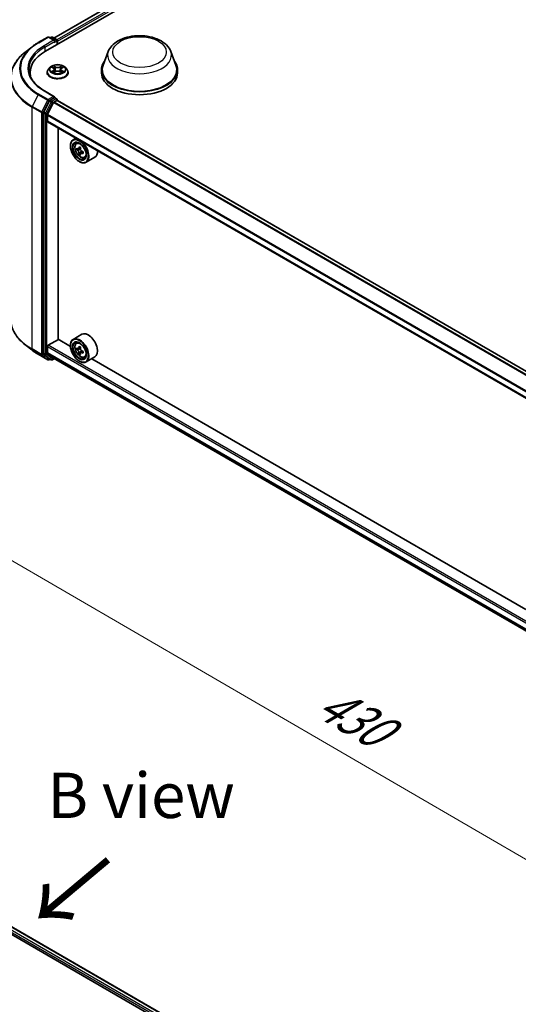
# Model space of a CAD drawing. Units: millimetres. Extents: x -1192 to 7079, y 10 to 1415.
# Drawn here: x -1144 to -1131, y 107 to 134 of the extents above; entities that cross this region are included whole.
import ezdxf

# ---------------------------------------------------------------- set-up
doc = ezdxf.new("R2010")
doc.units = ezdxf.units.MM
doc.header["$LTSCALE"] = 0.5
doc.layers.get('Defpoints').update_dxf_attribs({"lineweight": 25})
for name, color, linetype, lineweight in [('Dimension (ISO)', 7, 'Continuous', 18), ('Symbol (ISO)', 7, 'Continuous', 18), ('Visible (ISO)', 7, 'Continuous', 35), ('Visible Narrow (ISO)', 7, 'Continuous', 25)]:
    doc.layers.add(name, color=color, linetype=linetype, lineweight=lineweight)
doc.styles.add('Note Text (TK)', font='MS PGothic.ttf')
doc.dimstyles.new('Default - Method 1b (TK)', dxfattribs={"dimscale": 0.5, "dimtxt": 2.5, "dimasz": 2.5, "dimexe": 1, "dimexo": 1.5, "dimgap": 1, "dimtad": 1, "dimrnd": 1e-08, "dimdsep": 46, "dimtxsty": 'Note Text (TK)', "dimblk": 'OPEN', "dimcen": 0.09, "dimdle": 5, "dimclrd": 100, "dimclre": 100, "dimclrt": 7, "dimadec": 1, "dimazin": 1, "dimtfac": 1, "dimtmove": 0, "dimatfit": 3, "dimldrblk": 'OPEN', "dimfxl": 1, "dimtolj": 1, "dimlwd": -1, "dimlwe": -1, "dimarcsym": 0})

# ---------------------------------------------------------------- blocks, each defined once
blk = doc.blocks.new('_Open')
at = {"color": 0, "linetype": 'ByBlock', "lineweight": -2}
for p, q in [((-1, 0.167), (0, 0)), ((-1, -0.167), (0, 0)), ((0, 0), (-1, 0))]:
    blk.add_line(p, q, dxfattribs=at)
blk = doc.blocks.new('*D18')
at = {"layer": 'Defpoints', "color": 0}
for p in [(-1160.675, 116.611), (-1120.5, 104.899), (-1130.476, 99.089)]:
    blk.add_point(p, dxfattribs=at)
at = {"layer": 'Dimension (ISO)', "color": 100}
for p, q in [((-1159.929, 117.046), (-1150.202, 122.711)), ((-1149.618, 121.794), (-1121.581, 105.526)), ((-1129.73, 99.523), (-1120.003, 105.188))]:
    blk.add_line(p, q, dxfattribs=at)
at = {"layer": 'Dimension (ISO)', "color": 100, "xscale": 1.25, "yscale": 1.25, "zscale": 1.25}
for p, rotation in [((-1150.699, 122.421), 149.8762383517217), ((-1120.5, 104.899), 329.8762383517217)]:
    blk.add_blockref('_Open', p, dxfattribs=dict(at, rotation=rotation))
at = {"layer": 'Dimension (ISO)', "color": 7, "insert": (-1136.095, 115.114), "char_height": 1.25, "attachment_point": 4, "rotation": 329.8762, "style": 'Note Text (TK)'}
blk.add_mtext('\\A1;{\\Q29.658;\\W0.821;\\H0.815x;430}', dxfattribs=at)

msp = doc.modelspace()

# ---------------------------------------------------------------- linework, layer by layer
at = {"layer": 'Visible (ISO)'}
for p, q in [((-1143.7212, 132.9902), (-1132.4075, 139.5221)), ((-1143.4921, 133.3497), (-1132.8934, 139.4689)), ((-1143.9243, 133.2227), (-1143.6627, 133.3737)), ((-1143.472, 133.281), (-1143.6327, 133.3737)), ((-1143.5636, 133.3737), (-1143.5981, 133.3538)), ((-1143.5336, 133.3737), (-1143.4163, 133.306)), ((-1143.4013, 133.1749), (-1143.4013, 133.28)), ((-1143.3889, 133.182), (-1143.3889, 133.2637)), ((-1144.103, 133.1021), (-1144.2921, 132.9524)), ((-1141.9881, 132.9823), (-1142.1327, 132.5978)), ((-1140.2642, 132.9823), (-1140.1196, 132.5978)), ((-1143.6789, 132.3982), (-1143.6789, 132.4015)), ((-1143.594, 132.5419), (-1143.6436, 132.4865)), ((-1143.5453, 132.5479), (-1143.5028, 132.5225)), ((-1143.4949, 132.3964), (-1143.4507, 132.421)), ((-1143.4766, 132.4875), (-1143.4684, 132.4112)), ((-1143.3271, 132.421), (-1143.2829, 132.3964)), ((-1143.3012, 132.4875), (-1143.3094, 132.4112)), ((-1143.275, 132.5225), (-1143.2325, 132.5479)), ((-1143.1838, 132.5419), (-1143.1342, 132.4865)), ((-1143.0989, 132.3982), (-1143.0989, 132.4015)), ((-1142.1761, 132.4717), (-1142.1761, 132.39)), ((-1140.0761, 132.4717), (-1140.0761, 132.39)), ((-1144.1518, 132.39), (-1144.1518, 132.3191)), ((-1143.472, 131.7297), (-1143.7487, 131.8894)), ((-1143.6144, 131.6142), (-1143.7729, 131.303)), ((-1143.4808, 131.7001), (-1143.5981, 131.6324)), ((-1143.4883, 131.5814), (-1143.4101, 131.6266)), ((-1143.4667, 131.7021), (-1143.4163, 131.673)), ((-1143.4013, 131.647), (-1143.4013, 131.6295)), ((-1116.5471, 116.1274), (-1143.3951, 131.6281)), ((-1143.4992, 131.5693), (-1143.6685, 131.237)), ((-1143.7778, 131.2845), (-1143.7778, 124.6365)), ((-1143.6717, 131.051), (-1143.6717, 131.2247)), ((-1116.8246, 115.5406), (-1143.6655, 131.0372)), ((-1143.3712, 125.0314), (-1143.3712, 130.8673)), ((-1142.8844, 130.5863), (-1142.9608, 130.5422)), ((-1143.0353, 130.3692), (-1143.0353, 130.3774)), ((-1142.8721, 130.436), (-1142.8388, 130.4653)), ((-1142.8192, 130.2848), (-1142.861, 130.2606)), ((-1142.751, 130.3214), (-1142.8107, 130.2869)), ((-1142.7996, 130.2933), (-1142.7693, 130.2758)), ((-1142.7529, 130.17), (-1142.7947, 130.1458)), ((-1142.6871, 130.2107), (-1142.7469, 130.1762)), ((-1142.7357, 130.2176), (-1142.7357, 130.1827)), ((-1142.6484, 130.0485), (-1142.6063, 130.0627)), ((-1142.3604, 130.0574), (-1142.6008, 129.9186)), ((-1142.7879, 129.9405), (-1142.7808, 129.9365)), ((-1142.7204, 125.1696), (-1142.9608, 125.0308)), ((-1144.103, 124.7377), (-1144.2921, 124.8874)), ((-1143.6717, 124.6556), (-1143.6717, 124.8293)), ((-1143.6505, 124.866), (-1143.3677, 125.0293)), ((-1143.0347, 124.8371), (-1143.3712, 125.0314)), ((-1143.0353, 124.8578), (-1143.0353, 124.866)), ((-1142.8721, 124.9247), (-1142.8388, 124.954)), ((-1142.7515, 124.8097), (-1142.811, 124.7753)), ((-1143.9243, 124.6171), (-1143.6627, 124.4661)), ((-1143.7729, 124.6237), (-1143.6144, 124.4956)), ((-1143.6685, 124.647), (-1143.4992, 124.5102)), ((-1142.8184, 124.7733), (-1142.8609, 124.7487)), ((-1142.8, 124.7817), (-1142.7692, 124.7641)), ((-1142.753, 124.6579), (-1142.7943, 124.6341)), ((-1142.6866, 124.6997), (-1142.7466, 124.665)), ((-1142.7354, 124.706), (-1142.7353, 124.6716)), ((-1142.6484, 124.5371), (-1142.6063, 124.5514)), ((-1142.3604, 124.5461), (-1142.6008, 124.4073)), ((-1143.5981, 124.486), (-1143.6327, 124.4661)), ((-1143.5636, 124.4661), (-1143.6131, 124.4947)), ((-1143.5336, 124.4661), (-1143.4783, 124.498)), ((-1143.4983, 124.5096), (-1116.8246, 109.1095)), ((-1142.7879, 124.4292), (-1142.7808, 124.4251)), ((-1130.4482, 117.5702), (-1142.4455, 124.4969)), ((-1158.4226, 116.5399), (-1130.8454, 100.6182)), ((-1157.9384, 116.4718), (-1131.0883, 100.9699))]:
    msp.add_line(p, q, dxfattribs=at)
for centre, start, end in [((-1143.6477, 133.3478), 60, 120), ((-1143.5486, 133.3477), 60, 120), ((-1143.4313, 133.28), 0, 60), ((-1143.4313, 131.647), 0, 60), ((-1143.6477, 124.4921), 240, 300), ((-1143.5486, 124.4921), 240, 300)]:
    msp.add_arc(centre, 0.03, start, end, dxfattribs=at)
for centre, major_axis, ratio, start_param, end_param in [((-1143.502, 133.2637), (0.0424, 0), 0.5773503, 0, 1.5707963), ((-1143.4808, 133.2514), (-0.015, -0.026), 0.5773503, 0.7853982, 2.3561945), ((-1143.4101, 133.2759), (0.015, -0.026), 0.5773503, 0.7853982, 2.2748289), ((-1142.6818, 132.39), (-1.47, 0), 0.5773503, 5.4977871, 6.3952101), ((-1141.1261, 132.4717), (1.05, 0), 0.5773503, 2.7323454, 6.6924326), ((-1141.1261, 132.4717), (1.03, 0), 0.5773503, 2.9278365, 6.4969414), ((-1142.6818, 132.2267), (-1.5, 0), 0.5773503, 6.0825558, 6.1302195), ((-1141.1261, 132.39), (1.05, 0), 0.5773503, 3.1415927, 6.2831853), ((-1143.5981, 131.6079), (0.015, 0.026), 0.5773503, 0.7853982, 1.6614562), ((-1143.502, 131.7123), (0.0424, 0), 0.5773503, 0, 1.5707963), ((-1143.4808, 131.7246), (0.015, -0.026), 0.5773503, 0.1595481, 0.7853982), ((-1143.4101, 131.6021), (0.015, 0.026), 0.5773503, 0, 0.7853982), ((-1143.4883, 131.5651), (-0.01, -0.0173), 0.5773503, 3.9269908, 4.8030489), ((-1143.7566, 131.2968), (0.015, 0.026), 0.5773503, 1.6614562, 2.3561945), ((-1143.6576, 131.2329), (-0.01, -0.0173), 0.5773503, 4.8030489, 5.4977871), ((-1143.6505, 131.0632), (-0.015, -0.026), 0.5773503, 5.4977871, 6.2831853), ((-1142.7808, 130.2304), (0.18, -0.3118), 0.5773503, 5.4977871, 10.2101761), ((-1142.7808, 130.2304), (0.13, -0.2252), 0.5773503, 2.375245, 7.049533), ((-1142.3549, 130.5783), (-0.3582, -0.6204), 0.5773503, 5.4541541, 5.5414202), ((-1142.2665, 130.5528), (-0.7266, 0), 0.5773503, 0.6124987, 0.6768001), ((-1142.2665, 130.5018), (0.7266, 0), 0.5773503, 3.7540914, 3.8183927), ((-1142.2886, 130.5401), (-0.3633, -0.6292), 0.5773503, 5.3248877, 5.3891891), ((-1142.2665, 130.6294), (-0.7164, 0), 0.5773503, 0.7417651, 0.8290312), ((-1142.7693, 130.237), (0.0237, -0.0411), 0.5773503, 1.7950624, 2.3561945), ((-1142.2444, 130.5145), (0.3633, 0.6292), 0.5773503, 2.1832951, 2.2475964), ((-1142.7693, 130.237), (0.0237, -0.0411), 0.5773503, 0.7853982, 1.3465303), ((-1142.2665, 130.5528), (-0.7266, 0), 0.5773503, 0.8939962, 0.9582976), ((-1142.5404, 130.3692), (0.18, -0.3118), 0.5773503, 0, 0.8481438), ((-1142.2886, 130.5401), (-0.3633, -0.6292), 0.5773503, 5.6063852, 5.6706866), ((-1142.2665, 130.4252), (0.7164, 0), 0.5773503, 3.8833577, 3.9706239), ((-1142.2444, 130.5145), (0.3633, 0.6292), 0.5773503, 2.4647926, 2.5290939), ((-1142.2665, 130.5018), (0.7266, 0), 0.5773503, 4.0355889, 4.0998903), ((-1142.1781, 130.4763), (0.3582, 0.6204), 0.5773503, 2.3125614, 2.3998276), ((-1142.7808, 124.719), (0.18, -0.3118), 0.5773503, 5.4977871, 10.2101761), ((-1142.5404, 124.8578), (0.18, -0.3118), 0.5773503, 0, 3.1415927), ((-1143.6505, 124.8415), (-0.015, -0.026), 0.5773503, 3.9269908, 5.4977871), ((-1142.7808, 124.719), (0.13, -0.2252), 0.5773503, 2.375245, 7.049533), ((-1142.3549, 125.0665), (-0.3556, -0.6219), 0.5801377, 5.4517225, 5.5389887), ((-1142.2666, 125.0415), (-0.7266, -0.003), 0.5745494, 0.6100906, 0.674392), ((-1142.2886, 125.0286), (-0.3606, -0.6308), 0.5801377, 5.3224562, 5.3867575), ((-1142.267, 125.1182), (-0.7164, -0.003), 0.5745494, 0.7393569, 0.8266231), ((-1142.2444, 125.0033), (0.3606, 0.6308), 0.5801377, 2.1808635, 2.2451649), ((-1143.7566, 124.6488), (-0.015, -0.026), 0.5773503, 5.4977871, 6.1925254), ((-1143.6576, 124.6637), (-0.01, -0.0173), 0.5773503, 5.4977871, 6.1925254), ((-1142.2664, 124.9904), (0.7266, 0.003), 0.5745494, 3.7516833, 3.8159846), ((-1142.2886, 125.0286), (-0.3606, -0.6308), 0.5801377, 5.6039537, 5.668255), ((-1142.2661, 124.9136), (0.7164, 0.003), 0.5745494, 3.8809496, 3.9682158), ((-1142.769, 124.7252), (0.0237, -0.0411), 0.5773503, 1.8072038, 2.3610341), ((-1142.2444, 125.0033), (0.3606, 0.6308), 0.5801377, 2.462361, 2.5266624), ((-1142.769, 124.7252), (0.0237, -0.0411), 0.5773503, 0.7902378, 1.3589988), ((-1142.2666, 125.0415), (-0.7266, -0.003), 0.5745494, 0.8915881, 0.9558895), ((-1142.2664, 124.9904), (0.7266, 0.003), 0.5745494, 4.0331808, 4.0974821), ((-1142.1781, 124.9654), (0.3556, 0.6219), 0.5801377, 2.3101299, 2.397396), ((-1143.5981, 124.5207), (-0.015, -0.026), 0.5773503, 6.1925254, 6.2831853), ((-1143.4883, 124.5269), (-0.01, -0.0173), 0.5773503, 6.1925254, 6.2831853)]:
    msp.add_ellipse(centre, major_axis=major_axis, ratio=ratio, start_param=start_param, end_param=end_param, dxfattribs=at)
for centre, major_axis in [((-1142.7879, 130.2263), (0.175, -0.3031)), ((-1142.7879, 130.2263), (-0.135, 0.2338)), ((-1142.7879, 124.715), (0.175, -0.3031)), ((-1142.7879, 124.715), (-0.135, 0.2338))]:
    msp.add_ellipse(centre, major_axis=major_axis, ratio=0.5773503, dxfattribs=at)
for points, knots in [([(-1144.103, 133.1021), (-1144.0921, 133.1107), (-1144.0811, 133.1192), (-1144.0585, 133.1359), (-1144.047, 133.1442), (-1144.0236, 133.1605), (-1144.0117, 133.1685), (-1143.9874, 133.1844), (-1143.975, 133.1922), (-1143.95, 133.2076), (-1143.9372, 133.2152), (-1143.9243, 133.2227)], [2.98633174, 2.98633174, 2.98633174, 2.98633174, 3.01738392, 3.01738392, 3.0484361, 3.0484361, 3.07948829, 3.07948829, 3.11054047, 3.11054047, 3.14159265, 3.14159265, 3.14159265, 3.14159265]), ([(-1141.9881, 132.9823), (-1141.9669, 133.0388), (-1141.9339, 133.0904), (-1141.8443, 133.1901), (-1141.7843, 133.236), (-1141.6427, 133.3161), (-1141.5593, 133.3488), (-1141.3817, 133.3954), (-1141.2876, 133.4094), (-1141.0982, 133.4183), (-1141.0029, 133.4132), (-1140.8186, 133.3846), (-1140.7297, 133.3609), (-1140.5658, 133.295), (-1140.4908, 133.2526), (-1140.3661, 133.1503), (-1140.3152, 133.0908), (-1140.275, 133.0091), (-1140.2692, 132.9959), (-1140.2642, 132.9823)], [2.4657913, 2.4657913, 2.4657913, 2.4657913, 2.730783, 2.730783, 3.0476252, 3.0476252, 3.3953938, 3.3953938, 3.7424088, 3.7424088, 4.0861379, 4.0861379, 4.4311412, 4.4311412, 4.780165, 4.780165, 5.1164349, 5.1164349, 5.1798717, 5.1798717, 5.1798717, 5.1798717]), ([(-1144.2921, 132.9524), (-1144.3418, 132.913), (-1144.3874, 132.8717), (-1144.4694, 132.7859), (-1144.5058, 132.7414), (-1144.5689, 132.6497), (-1144.5955, 132.6026), (-1144.6384, 132.5065), (-1144.6546, 132.4575), (-1144.6763, 132.3586), (-1144.6818, 132.3086), (-1144.6818, 132.2587)], [3.29685357, 3.29685357, 3.29685357, 3.29685357, 3.42288102, 3.42288102, 3.54890847, 3.54890847, 3.67493592, 3.67493592, 3.80096337, 3.80096337, 3.92699082, 3.92699082, 3.92699082, 3.92699082]), ([(-1143.7487, 131.8894), (-1143.8041, 131.9214), (-1143.8551, 131.9559), (-1143.9467, 132.0287), (-1143.9874, 132.0671), (-1144.0576, 132.1466), (-1144.0871, 132.1878), (-1144.1344, 132.2717), (-1144.1522, 132.3146), (-1144.1759, 132.4009), (-1144.1818, 132.4445), (-1144.1818, 132.488)], [1.57079633, 1.57079633, 1.57079633, 1.57079633, 1.72787596, 1.72787596, 1.88495559, 1.88495559, 2.04203522, 2.04203522, 2.19911486, 2.19911486, 2.35619449, 2.35619449, 2.35619449, 2.35619449]), ([(-1143.6436, 132.4865), (-1143.648, 132.4815), (-1143.6521, 132.4764), (-1143.6595, 132.4657), (-1143.6628, 132.4603), (-1143.6686, 132.4491), (-1143.671, 132.4433), (-1143.6749, 132.4316), (-1143.6764, 132.4257), (-1143.6784, 132.4136), (-1143.6789, 132.4076), (-1143.6789, 132.4015)], [0.30783155, 0.30783155, 0.30783155, 0.30783155, 0.40334487, 0.40334487, 0.4988582, 0.4988582, 0.59437152, 0.59437152, 0.68988484, 0.68988484, 0.78539816, 0.78539816, 0.78539816, 0.78539816]), ([(-1143.1838, 132.5419), (-1143.1961, 132.5555), (-1143.2117, 132.5676), (-1143.2484, 132.5882), (-1143.2699, 132.5967), (-1143.3158, 132.6092), (-1143.3404, 132.6131), (-1143.3901, 132.6161), (-1143.4153, 132.6152), (-1143.464, 132.6087), (-1143.4876, 132.6031), (-1143.5308, 132.5875), (-1143.5505, 132.5775), (-1143.5773, 132.5583), (-1143.5863, 132.5504), (-1143.594, 132.5419)], [4.4045574, 4.4045574, 4.4045574, 4.4045574, 4.7255704, 4.7255704, 5.059999, 5.059999, 5.3930764, 5.3930764, 5.7243898, 5.7243898, 6.0561258, 6.0561258, 6.3901037, 6.3901037, 6.5910169, 6.5910169, 6.5910169, 6.5910169]), ([(-1143.5261, 132.4177), (-1143.5243, 132.4162), (-1143.5223, 132.4147), (-1143.5181, 132.4117), (-1143.5159, 132.4102), (-1143.5111, 132.4072), (-1143.5086, 132.4058), (-1143.5033, 132.4029), (-1143.5005, 132.4015), (-1143.4959, 132.3993), (-1143.4941, 132.3986), (-1143.4924, 132.3978)], [1.39330882, 1.39330882, 1.39330882, 1.39330882, 1.46345876, 1.46345876, 1.5336087, 1.5336087, 1.60375863, 1.60375863, 1.67390857, 1.67390857, 1.71478324, 1.71478324, 1.71478324, 1.71478324]), ([(-1143.4766, 132.4875), (-1143.4769, 132.4902), (-1143.4775, 132.4929), (-1143.4794, 132.4982), (-1143.4806, 132.5007), (-1143.4837, 132.5057), (-1143.4855, 132.508), (-1143.4896, 132.5126), (-1143.492, 132.5147), (-1143.4971, 132.5188), (-1143.4998, 132.5207), (-1143.5028, 132.5225)], [3.98889417, 3.98889417, 3.98889417, 3.98889417, 4.13010248, 4.13010248, 4.27131078, 4.27131078, 4.41251908, 4.41251908, 4.55372738, 4.55372738, 4.69493569, 4.69493569, 4.69493569, 4.69493569]), ([(-1143.3271, 132.421), (-1143.3338, 132.4248), (-1143.3414, 132.4278), (-1143.3577, 132.4325), (-1143.3664, 132.4341), (-1143.3843, 132.4357), (-1143.3935, 132.4357), (-1143.4113, 132.4341), (-1143.4201, 132.4325), (-1143.4364, 132.4278), (-1143.444, 132.4248), (-1143.4507, 132.421)], [4.7298423, 4.7298423, 4.7298423, 4.7298423, 5.0370202, 5.0370202, 5.3441982, 5.3441982, 5.6513761, 5.6513761, 5.9585541, 5.9585541, 6.265732, 6.265732, 6.265732, 6.265732]), ([(-1143.275, 132.5225), (-1143.2779, 132.5207), (-1143.2807, 132.5188), (-1143.2858, 132.5147), (-1143.2881, 132.5126), (-1143.2923, 132.508), (-1143.2941, 132.5057), (-1143.2972, 132.5007), (-1143.2984, 132.4982), (-1143.3003, 132.4929), (-1143.3009, 132.4902), (-1143.3012, 132.4875)], [0.01745329, 0.01745329, 0.01745329, 0.01745329, 0.1586616, 0.1586616, 0.2998699, 0.2998699, 0.4410782, 0.4410782, 0.5822865, 0.5822865, 0.72349481, 0.72349481, 0.72349481, 0.72349481]), ([(-1143.2854, 132.3978), (-1143.2837, 132.3986), (-1143.2819, 132.3993), (-1143.2773, 132.4015), (-1143.2745, 132.4029), (-1143.2692, 132.4058), (-1143.2667, 132.4072), (-1143.2619, 132.4102), (-1143.2597, 132.4117), (-1143.2555, 132.4147), (-1143.2535, 132.4162), (-1143.2517, 132.4177)], [2.99760574, 2.99760574, 2.99760574, 2.99760574, 3.03848041, 3.03848041, 3.10863035, 3.10863035, 3.17878029, 3.17878029, 3.24893022, 3.24893022, 3.31908016, 3.31908016, 3.31908016, 3.31908016]), ([(-1143.0989, 132.4015), (-1143.0989, 132.4076), (-1143.0994, 132.4136), (-1143.1014, 132.4257), (-1143.1029, 132.4316), (-1143.1068, 132.4433), (-1143.1092, 132.4491), (-1143.1149, 132.4603), (-1143.1182, 132.4657), (-1143.1256, 132.4764), (-1143.1297, 132.4815), (-1143.1342, 132.4865)], [3.92699082, 3.92699082, 3.92699082, 3.92699082, 4.02250414, 4.02250414, 4.11801746, 4.11801746, 4.21353078, 4.21353078, 4.30904411, 4.30904411, 4.40455743, 4.40455743, 4.40455743, 4.40455743]), ([(-1143.6789, 132.3982), (-1143.6789, 132.3803), (-1143.6742, 132.3625), (-1143.6559, 132.3283), (-1143.642, 132.312), (-1143.6061, 132.2826), (-1143.5839, 132.2694), (-1143.5335, 132.248), (-1143.5053, 132.2398), (-1143.4462, 132.2289), (-1143.4152, 132.2263), (-1143.3533, 132.2268), (-1143.3225, 132.2301), (-1143.2641, 132.242), (-1143.2365, 132.2508), (-1143.1872, 132.2731), (-1143.1655, 132.2867), (-1143.1306, 132.3175), (-1143.1172, 132.3348), (-1143.1023, 132.3677), (-1143.0989, 132.3829), (-1143.0989, 132.3982)], [0.7853982, 0.7853982, 0.7853982, 0.7853982, 1.0851087, 1.0851087, 1.3975197, 1.3975197, 1.7220128, 1.7220128, 2.0477407, 2.0477407, 2.3724912, 2.3724912, 2.696846, 2.696846, 3.0216801, 3.0216801, 3.3474775, 3.3474775, 3.6713926, 3.6713926, 3.9269908, 3.9269908, 3.9269908, 3.9269908]), ([(-1143.4808, 131.7001), (-1143.4781, 131.7016), (-1143.4753, 131.7026), (-1143.4702, 131.7033), (-1143.468, 131.7029), (-1143.4667, 131.7021)], [0.185147228, 0.185147228, 0.185147228, 0.185147228, 0.196528423, 0.196528423, 0.207909617, 0.207909617, 0.207909617, 0.207909617]), ([(-1142.8721, 130.436), (-1142.8829, 130.4266), (-1142.8914, 130.4145), (-1142.9045, 130.3855), (-1142.9085, 130.3682), (-1142.9113, 130.3296), (-1142.9097, 130.3082), (-1142.901, 130.2643), (-1142.8938, 130.2418), (-1142.8749, 130.198), (-1142.8631, 130.1768), (-1142.8361, 130.1374), (-1142.8208, 130.1192), (-1142.7881, 130.0878), (-1142.7706, 130.0746), (-1142.7348, 130.0545), (-1142.7164, 130.0477), (-1142.6813, 130.0422), (-1142.6644, 130.0432), (-1142.6488, 130.0483), (-1142.6486, 130.0484), (-1142.6484, 130.0485)], [2.4711378, 2.4711378, 2.4711378, 2.4711378, 2.749634, 2.749634, 3.0614528, 3.0614528, 3.3950878, 3.3950878, 3.7294293, 3.7294293, 4.0615117, 4.0615117, 4.3933663, 4.3933663, 4.7271971, 4.7271971, 5.0619213, 5.0619213, 5.3786181, 5.3786181, 5.3828439, 5.3828439, 5.3828439, 5.3828439]), ([(-1142.833, 130.2901), (-1142.8292, 130.2874), (-1142.8251, 130.2855), (-1142.8174, 130.2844), (-1142.8137, 130.2851), (-1142.8077, 130.2886), (-1142.805, 130.2915), (-1142.8011, 130.2994), (-1142.7998, 130.3044), (-1142.7994, 130.3095)], [0, 0, 0, 0, 0.017936943, 0.017936943, 0.035873886, 0.035873886, 0.053810829, 0.053810829, 0.071747772, 0.071747772, 0.071747772, 0.071747772]), ([(-1142.7994, 130.1809), (-1142.7998, 130.1855), (-1142.8011, 130.1909), (-1142.805, 130.2021), (-1142.8077, 130.2079), (-1142.8137, 130.2183), (-1142.8174, 130.2235), (-1142.8251, 130.2326), (-1142.8292, 130.2364), (-1142.833, 130.239)], [0, 0, 0, 0, 0.017936943, 0.017936943, 0.035873886, 0.035873886, 0.053810829, 0.053810829, 0.071747772, 0.071747772, 0.071747772, 0.071747772]), ([(-1142.7552, 130.284), (-1142.7556, 130.2788), (-1142.7552, 130.2729), (-1142.7523, 130.2611), (-1142.7498, 130.2552), (-1142.7439, 130.2448), (-1142.74, 130.2397), (-1142.7311, 130.2313), (-1142.7263, 130.2279), (-1142.7216, 130.2258)], [0, 0, 0, 0, 0.017936943, 0.017936943, 0.035873886, 0.035873886, 0.053810829, 0.053810829, 0.071747772, 0.071747772, 0.071747772, 0.071747772]), ([(-1142.7216, 130.1748), (-1142.7263, 130.1769), (-1142.7311, 130.1783), (-1142.74, 130.1788), (-1142.7439, 130.178), (-1142.7498, 130.1745), (-1142.7523, 130.1717), (-1142.7552, 130.1644), (-1142.7556, 130.1599), (-1142.7552, 130.1554)], [0, 0, 0, 0, 0.017936943, 0.017936943, 0.035873886, 0.035873886, 0.053810829, 0.053810829, 0.071747772, 0.071747772, 0.071747772, 0.071747772]), ([(-1144.2921, 124.8874), (-1144.3418, 124.9268), (-1144.3874, 124.9681), (-1144.4694, 125.054), (-1144.5058, 125.0985), (-1144.5689, 125.1901), (-1144.5955, 125.2372), (-1144.6384, 125.3333), (-1144.6546, 125.3823), (-1144.6763, 125.4812), (-1144.6818, 125.5312), (-1144.6818, 125.5811)], [1.72605724, 1.72605724, 1.72605724, 1.72605724, 1.85208469, 1.85208469, 1.97811214, 1.97811214, 2.10413959, 2.10413959, 2.23016704, 2.23016704, 2.35619449, 2.35619449, 2.35619449, 2.35619449]), ([(-1142.8721, 124.9247), (-1142.8829, 124.9152), (-1142.8914, 124.9032), (-1142.9045, 124.8742), (-1142.9085, 124.8568), (-1142.9113, 124.8182), (-1142.9097, 124.7968), (-1142.901, 124.7529), (-1142.8938, 124.7304), (-1142.8749, 124.6867), (-1142.8631, 124.6654), (-1142.8361, 124.626), (-1142.8208, 124.6079), (-1142.7881, 124.5765), (-1142.7706, 124.5632), (-1142.7348, 124.5432), (-1142.7164, 124.5364), (-1142.6813, 124.5309), (-1142.6644, 124.5318), (-1142.6488, 124.537), (-1142.6486, 124.5371), (-1142.6484, 124.5371)], [2.4662981, 2.4662981, 2.4662981, 2.4662981, 2.7447944, 2.7447944, 3.0566132, 3.0566132, 3.3902481, 3.3902481, 3.7245897, 3.7245897, 4.0566721, 4.0566721, 4.3885267, 4.3885267, 4.7223575, 4.7223575, 5.0570816, 5.0570816, 5.3737785, 5.3737785, 5.3780042, 5.3780042, 5.3780042, 5.3780042]), ([(-1142.8331, 124.7785), (-1142.8293, 124.7758), (-1142.8252, 124.774), (-1142.8175, 124.7729), (-1142.8139, 124.7737), (-1142.8079, 124.7772), (-1142.8052, 124.7801), (-1142.8013, 124.7881), (-1142.8001, 124.793), (-1142.7996, 124.7982)], [0, 0, 0, 0, 0.017936943, 0.017936943, 0.035873886, 0.035873886, 0.053810829, 0.053810829, 0.071747772, 0.071747772, 0.071747772, 0.071747772]), ([(-1144.103, 124.7377), (-1144.0921, 124.7291), (-1144.0811, 124.7207), (-1144.0585, 124.7039), (-1144.047, 124.6957), (-1144.0236, 124.6794), (-1144.0117, 124.6713), (-1143.9874, 124.6554), (-1143.975, 124.6476), (-1143.95, 124.6322), (-1143.9372, 124.6246), (-1143.9243, 124.6171)], [4.55712806, 4.55712806, 4.55712806, 4.55712806, 4.58818025, 4.58818025, 4.61923243, 4.61923243, 4.65028461, 4.65028461, 4.6813368, 4.6813368, 4.71238898, 4.71238898, 4.71238898, 4.71238898]), ([(-1142.7991, 124.6692), (-1142.7996, 124.6738), (-1142.8008, 124.6793), (-1142.8048, 124.6905), (-1142.8076, 124.6963), (-1142.8136, 124.7067), (-1142.8172, 124.7119), (-1142.825, 124.7209), (-1142.8291, 124.7247), (-1142.8329, 124.7273)], [0, 0, 0, 0, 0.017936943, 0.017936943, 0.035873886, 0.035873886, 0.053810829, 0.053810829, 0.071747772, 0.071747772, 0.071747772, 0.071747772]), ([(-1142.7555, 124.7729), (-1142.7559, 124.7678), (-1142.7554, 124.7618), (-1142.7525, 124.75), (-1142.75, 124.7441), (-1142.744, 124.7337), (-1142.7401, 124.7286), (-1142.7313, 124.7203), (-1142.7264, 124.7169), (-1142.7217, 124.7148)], [0, 0, 0, 0, 0.017936943, 0.017936943, 0.035873886, 0.035873886, 0.053810829, 0.053810829, 0.071747772, 0.071747772, 0.071747772, 0.071747772]), ([(-1142.7215, 124.6636), (-1142.7261, 124.6658), (-1142.731, 124.6672), (-1142.7398, 124.6676), (-1142.7437, 124.6667), (-1142.7497, 124.6632), (-1142.7521, 124.6604), (-1142.755, 124.6531), (-1142.7554, 124.6486), (-1142.7549, 124.644)], [0, 0, 0, 0, 0.017936943, 0.017936943, 0.035873886, 0.035873886, 0.053810829, 0.053810829, 0.071747772, 0.071747772, 0.071747772, 0.071747772])]:
    msp.add_open_spline(points, degree=3, knots=knots, dxfattribs=at)
at = {"layer": 'Visible Narrow (ISO)'}
for p, q in [((-1143.4833, 133.3447), (-1132.8784, 139.4674)), ((-1132.8035, 139.4241), (-1143.4096, 133.3007)), ((-1143.3889, 133.2637), (-1132.7823, 139.3874)), ((-1143.9093, 133.2212), (-1143.6477, 133.3723)), ((-1143.502, 133.2882), (-1143.7637, 133.1371)), ((-1143.7424, 133.1004), (-1143.4596, 133.2637)), ((-1143.6477, 133.3723), (-1143.502, 133.2882)), ((-1143.5893, 133.3487), (-1143.5486, 133.3722)), ((-1143.5486, 133.3722), (-1143.4313, 133.3045)), ((-1143.4808, 133.2269), (-1143.4101, 133.2678)), ((-1143.4313, 133.3045), (-1143.472, 133.281)), ((-1143.4101, 133.2678), (-1143.4101, 133.1698)), ((-1143.7424, 133.1004), (-1143.7424, 132.9776)), ((-1143.5595, 132.5546), (-1143.5054, 132.5223)), ((-1143.5054, 132.4537), (-1143.5595, 132.4214)), ((-1143.5358, 132.4277), (-1143.5018, 132.448)), ((-1143.4482, 132.5553), (-1143.5043, 132.5865)), ((-1143.5043, 132.3895), (-1143.4482, 132.4208)), ((-1143.5018, 132.448), (-1143.4983, 132.4005)), ((-1143.4869, 132.5691), (-1143.4517, 132.5495)), ((-1143.4517, 132.5495), (-1143.4567, 132.4786)), ((-1143.2735, 132.5865), (-1143.3296, 132.5553)), ((-1143.3296, 132.4208), (-1143.2735, 132.3895)), ((-1143.3261, 132.5495), (-1143.2908, 132.5691)), ((-1143.3261, 132.5495), (-1143.321, 132.4786)), ((-1143.276, 132.448), (-1143.2795, 132.4005)), ((-1143.276, 132.448), (-1143.2419, 132.4277)), ((-1143.2724, 132.5223), (-1143.2183, 132.5546)), ((-1143.2183, 132.4214), (-1143.2724, 132.4537)), ((-1143.7637, 131.8879), (-1143.502, 131.7368)), ((-1143.9256, 131.7856), (-1144.0911, 131.4607)), ((-1143.9256, 131.7856), (-1143.664, 131.6345)), ((-1143.6477, 131.6528), (-1143.9093, 131.8038)), ((-1143.664, 131.6345), (-1143.8295, 131.3097)), ((-1143.7919, 131.2911), (-1143.6264, 131.616)), ((-1143.5649, 131.5856), (-1143.7234, 131.2745)), ((-1143.502, 131.7368), (-1143.6477, 131.6528)), ((-1143.6264, 131.616), (-1143.5981, 131.6324)), ((-1143.6144, 131.6142), (-1143.5649, 131.5856)), ((-1143.5486, 131.6038), (-1143.5981, 131.6324)), ((-1143.4313, 131.6715), (-1143.5486, 131.6038)), ((-1143.5274, 131.5671), (-1143.4101, 131.6348)), ((-1143.4808, 131.7001), (-1143.4313, 131.6715)), ((-1143.4101, 131.6348), (-1143.4101, 131.6266)), ((-1143.4101, 131.6266), (-1116.5559, 116.1223)), ((-1144.096, 131.4422), (-1143.8344, 131.2911)), ((-1144.096, 124.7647), (-1144.096, 131.4422)), ((-1143.8295, 131.3097), (-1144.0911, 131.4607)), ((-1143.6859, 131.2559), (-1143.5274, 131.5671)), ((-1143.4992, 131.5693), (-1116.6501, 116.0679)), ((-1116.6341, 116.0772), (-1143.4883, 131.5814)), ((-1143.8344, 131.2911), (-1143.8344, 124.6136)), ((-1143.7919, 124.6136), (-1143.7919, 131.2911)), ((-1143.7778, 131.2845), (-1143.7283, 131.2559)), ((-1143.7234, 131.2745), (-1143.7729, 131.303)), ((-1143.7283, 131.2559), (-1143.7283, 124.608)), ((-1143.6859, 124.608), (-1143.6859, 131.2559)), ((-1143.6717, 131.2247), (-1116.8246, 115.7245)), ((-1116.8246, 115.5508), (-1143.6717, 131.051)), ((-1116.8236, 115.7381), (-1143.6685, 131.237)), ((-1142.833, 130.239), (-1142.7693, 130.2758)), ((-1142.7994, 130.3095), (-1142.7624, 130.3308)), ((-1142.7357, 130.2176), (-1142.7994, 130.1809)), ((-1142.6846, 130.1961), (-1142.7216, 130.1748)), ((-1143.6717, 124.8293), (-1116.8246, 109.3291)), ((-1116.8246, 109.3781), (-1143.6505, 124.866)), ((-1142.7996, 124.7982), (-1142.7625, 124.8196)), ((-1143.8344, 124.6136), (-1144.096, 124.7647)), ((-1144.0911, 124.7518), (-1143.8295, 124.6008)), ((-1143.9256, 124.618), (-1144.0911, 124.7518)), ((-1143.664, 124.467), (-1143.9256, 124.618)), ((-1143.8295, 124.6008), (-1143.664, 124.467)), ((-1143.6264, 124.4798), (-1143.7919, 124.6136)), ((-1143.7283, 124.608), (-1143.7778, 124.6365)), ((-1143.7729, 124.6237), (-1143.7234, 124.5951)), ((-1143.7234, 124.5951), (-1143.5649, 124.467)), ((-1143.5274, 124.4799), (-1143.6859, 124.608)), ((-1116.8246, 109.1554), (-1143.6717, 124.6556)), ((-1143.6685, 124.647), (-1116.8246, 109.1487)), ((-1142.8329, 124.7273), (-1142.7692, 124.7641)), ((-1142.7354, 124.706), (-1142.7991, 124.6692)), ((-1142.6847, 124.6849), (-1142.7215, 124.6636)), ((-1143.6069, 124.4911), (-1143.6264, 124.4798)), ((-1143.5649, 124.467), (-1143.6144, 124.4956)), ((-1143.4871, 124.5031), (-1143.5274, 124.4799)), ((-1116.8246, 109.1096), (-1143.4992, 124.5102)), ((-1158.0478, 116.3889), (-1131.1778, 100.8754)), ((-1131.1641, 100.9165), (-1158.0266, 116.4256)), ((-1157.9484, 116.4708), (-1131.0942, 100.9665))]:
    msp.add_line(p, q, dxfattribs=at)
for centre, major_axis, ratio, start_param, end_param in [((-1142.6818, 132.5125), (-1.7359, 0), 0.5773503, 5.4977871, 7.0685835), ((-1143.9093, 133.1967), (-0.015, 0.026), 0.5773503, 5.4977871, 6.2831853), ((-1143.6477, 133.3478), (-0.015, 0.026), 0.5773503, 5.4977871, 6.2831853), ((-1143.6477, 133.3478), (0.015, 0.026), 0.5773503, 0, 0.7853982), ((-1143.5486, 133.3477), (-0.015, 0.026), 0.5773503, 5.4977871, 6.2831853), ((-1143.5486, 133.3477), (0.015, 0.026), 0.5773503, 0, 0.7853982), ((-1143.4313, 133.28), (0.015, 0.026), 0.5773503, 0, 0.7853982), ((-1143.4313, 133.28), (0.015, -0.026), 0.5773503, 0.7853982, 2.3561945), ((-1143.4313, 133.28), (0.03, 0), 0.5773503, 5.4977871, 6.2831853), ((-1142.6818, 132.2744), (-1.993, 0), 0.5773503, 5.6530481, 7.0685835), ((-1142.6818, 132.5037), (-1.759, 0), 0.5773503, 5.6530481, 7.0685835), ((-1142.6818, 132.5125), (-1.53, 0), 0.5773503, 5.4977871, 7.0685835), ((-1142.6818, 132.488), (-1.5, 0), 0.5773503, 5.4977871, 6.2831853), ((-1143.7637, 133.1126), (-0.015, 0.026), 0.5773503, 3.9269908, 5.4977871), ((-1141.1261, 132.8743), (0.8821, 0), 0.5773503, 2.9278365, 6.4969414), ((-1143.3889, 132.4104), (-0.2868, 0), 0.5773503, 5.8056187, 9.9023446), ((-1143.3889, 132.4015), (-0.29, 0), 0.5773503, 0, 3.1415927), ((-1143.3889, 132.4806), (-0.2309, 0), 0.5773503, 5.8056187, 9.9023446), ((-1143.3889, 132.488), (-0.206, 0), 0.5773503, 5.3071026, 5.6884717), ((-1143.3889, 132.488), (0.206, 0), 0.5773503, 3.7363063, 4.1176753), ((-1143.5323, 132.426), (-0.00096, -0.00491), 0.7797536, 4.5269049, 5.922087), ((-1143.5178, 132.4156), (-0.00425, -0.00264), 0.7297361, 5.1634453, 5.7754826), ((-1143.3889, 132.4653), (0.1612, 0), 0.5773503, 2.1762943, 2.4206222), ((-1143.5054, 132.5182), (0.00257, 0.00429), 0.5873385, 0, 0.7942785), ((-1143.5668, 132.488), (0.0854, 0), 0.5773503, 5.5152404, 7.0511302), ((-1143.5054, 132.4497), (0.00257, -0.00429), 0.5873385, 0.8637843, 2.3473142), ((-1143.5668, 132.4843), (0.0904, 0), 0.5773503, 5.5152404, 6.3450887), ((-1143.4904, 132.5674), (-0.00408, -0.00289), 0.1849737, 1.043317, 2.4384992), ((-1143.4781, 132.5415), (-0.00482, -0.00134), 0.2229178, 3.8515805, 5.2070037), ((-1143.4602, 132.4769), (-0.00482, -0.00134), 0.2228845, 3.8515738, 5.2026198), ((-1143.4482, 132.5512), (-0.00243, -0.00437), 0.5671862, 3.9184152, 5.401945), ((-1143.3889, 132.587), (0.0904, 0), 0.5773503, 3.9444441, 5.4803339), ((-1143.4482, 132.4167), (-0.00243, 0.00437), 0.5671862, 5.5063628, 6.2831853), ((-1143.3889, 132.5907), (-0.0854, 0), 0.5773503, 0.8028515, 2.3387412), ((-1143.3889, 132.3853), (0.0854, 0), 0.5773503, 0.8028515, 2.3387412), ((-1143.3296, 132.5512), (0.00243, -0.00437), 0.5671862, 0.8812403, 2.3647701), ((-1143.3296, 132.4167), (0.00243, 0.00437), 0.5671862, 0, 0.7768225), ((-1143.3176, 132.4769), (-0.00482, 0.00134), 0.2228845, 4.2221582, 5.5732041), ((-1143.211, 132.488), (-0.0854, 0), 0.5773503, 5.5152404, 7.0511302), ((-1143.2997, 132.5415), (-0.00482, 0.00134), 0.2229178, 4.2177743, 5.5731974), ((-1143.211, 132.4843), (-0.0904, 0), 0.5773503, 6.221282, 7.0511302), ((-1143.3889, 132.4653), (0.1612, 0), 0.5773503, 0.7209705, 0.9652983), ((-1143.2874, 132.5674), (-0.00408, 0.00289), 0.1849737, 0.7030935, 2.0982756), ((-1143.2724, 132.4497), (-0.00257, -0.00429), 0.5873385, 3.9358711, 5.419401), ((-1143.2724, 132.5182), (-0.00257, 0.00429), 0.5873385, 5.4889069, 6.2831853), ((-1143.3889, 132.488), (-0.206, 0), 0.5773503, 3.7363063, 4.1176753), ((-1143.3889, 132.488), (0.206, 0), 0.5773503, 5.3071026, 5.6884717), ((-1143.26, 132.4156), (-0.00425, 0.00264), 0.7297361, 3.6492954, 4.2613326), ((-1143.2455, 132.426), (0.00096, -0.00491), 0.7797536, 0.3610983, 1.7562804), ((-1142.6818, 132.2587), (-2, 0), 0.5773503, 0, 0.7853982), ((-1143.3889, 132.3982), (0.29, 0), 0.5773503, 3.1415927, 6.2831853), ((-1143.7637, 131.8634), (0.015, 0.026), 0.5773503, 0, 0.7853982), ((-1143.9093, 131.7793), (-0.015, -0.026), 0.5773503, 3.9269908, 4.8030489), ((-1143.6477, 131.6283), (-0.015, -0.026), 0.5773503, 3.9269908, 4.8030489), ((-1143.6477, 131.6283), (-0.0267, 0.0136), 0.0739221, 0.9533753, 2.5241717), ((-1143.6477, 131.6283), (0.015, -0.026), 0.5773503, 0.7853982, 2.3561945), ((-1143.5486, 131.5793), (-0.015, -0.026), 0.5773503, 3.9269908, 4.8030489), ((-1143.5486, 131.5793), (-0.0267, 0.0136), 0.0739221, 0.9533753, 2.5241717), ((-1143.5486, 131.5793), (0.015, -0.026), 0.5773503, 0.7853982, 2.3561945), ((-1143.4313, 131.647), (0.015, 0.026), 0.5773503, 0, 0.7853982), ((-1143.4313, 131.647), (0.015, -0.026), 0.5773503, 0.7853982, 2.3561945), ((-1143.4313, 131.647), (0.03, 0), 0.5773503, 5.4977871, 6.2831853), ((-1144.0748, 131.4544), (0.015, 0.026), 0.5773503, 1.6614562, 2.3561945), ((-1143.8132, 131.3034), (-0.015, -0.026), 0.5773503, 4.8030489, 5.4977871), ((-1143.8132, 131.3034), (-0.03, 0), 0.5773503, 0.7853982, 2.3561945), ((-1143.8132, 131.3034), (0.0267, -0.0136), 0.0739221, 4.094968, 5.6657643), ((-1143.7071, 131.2682), (-0.015, -0.026), 0.5773503, 4.8030489, 5.4977871), ((-1143.7071, 131.2682), (-0.03, 0), 0.5773503, 0.7853982, 2.3561945), ((-1143.7071, 131.2682), (0.0267, -0.0136), 0.0739221, 4.094968, 5.6657643), ((-1142.7473, 130.2497), (-0.1126, 0.1951), 0.5773503, 5.8594015, 6.3981286), ((-1142.7473, 130.2497), (0.1126, -0.1951), 0.5773503, 6.168242, 6.7069691), ((-1142.6818, 125.5811), (-2, 0), 0.5773503, 0, 0.7853982), ((-1142.6818, 125.5655), (1.993, 0), 0.5773503, 3.7717299, 3.9269908), ((-1142.7473, 124.7384), (-0.1126, 0.1951), 0.5773503, 5.8594015, 6.3981286), ((-1142.6818, 125.3361), (-1.759, 0), 0.5773503, 0.6301372, 0.7853982), ((-1144.0748, 124.7769), (-0.015, -0.026), 0.5773503, 5.4977871, 6.1925254), ((-1143.9093, 124.6431), (-0.015, -0.026), 0.5773503, 6.1925254, 6.2831853), ((-1143.8132, 124.6258), (0.03, 0), 0.5773503, 3.9269908, 5.4977871), ((-1143.8132, 124.6258), (-0.015, -0.026), 0.5773503, 5.4977871, 6.1925254), ((-1143.8132, 124.6258), (-0.0189, -0.0233), 0.8131434, 0.127344, 1.6981404), ((-1143.7071, 124.6202), (0.03, 0), 0.5773503, 3.9269908, 5.4977871), ((-1143.7071, 124.6202), (-0.015, -0.026), 0.5773503, 5.4977871, 6.1925254), ((-1143.7071, 124.6202), (-0.0189, -0.0233), 0.8131434, 0.127344, 1.6981404), ((-1142.7473, 124.7384), (0.1126, -0.1951), 0.5773503, 6.168242, 6.7069691), ((-1143.6477, 124.4921), (-0.0189, -0.0233), 0.8131434, 0.127344, 1.6981404), ((-1143.6477, 124.4921), (-0.015, -0.026), 0.5773503, 6.1925254, 6.2831853), ((-1143.6477, 124.4921), (0.015, -0.026), 0.5773503, 0, 0.7853982), ((-1143.5486, 124.4921), (-0.0189, -0.0233), 0.8131434, 0.127344, 1.6981404), ((-1143.5486, 124.4921), (-0.015, -0.026), 0.5773503, 6.1925254, 6.2831853), ((-1143.5486, 124.4921), (0.015, -0.026), 0.5773503, 0, 0.7853982)]:
    msp.add_ellipse(centre, major_axis=major_axis, ratio=ratio, start_param=start_param, end_param=end_param, dxfattribs=at)
for centre, major_axis in [((-1141.1261, 132.9616), (-0.7384, 0)), ((-1143.3889, 132.488), (-0.2141, 0)), ((-1142.7586, 130.2432), (0.1057, -0.183)), ((-1142.7586, 124.7319), (0.1057, -0.183))]:
    msp.add_ellipse(centre, major_axis=major_axis, ratio=0.5773503, dxfattribs=at)
for points, knots in [([(-1143.5356, 132.5421), (-1143.5364, 132.543), (-1143.5373, 132.5438), (-1143.5403, 132.5465), (-1143.5427, 132.5482), (-1143.5474, 132.5507), (-1143.5498, 132.5517), (-1143.5546, 132.5534), (-1143.5571, 132.5541), (-1143.5595, 132.5546)], [0.001908258, 0.001908258, 0.001908258, 0.001908258, 0.005934038, 0.005934038, 0.0154285, 0.0154285, 0.023744988, 0.023744988, 0.032394303, 0.032394303, 0.032394303, 0.032394303]), ([(-1143.5595, 132.5546), (-1143.5573, 132.5538), (-1143.555, 132.5529), (-1143.5506, 132.5508), (-1143.5485, 132.5497), (-1143.546, 132.5483), (-1143.5457, 132.5481), (-1143.5453, 132.5479)], [-0.032394303, -0.032394303, -0.032394303, -0.032394303, -0.023744988, -0.023744988, -0.0154285, -0.0154285, -0.013913302, -0.013913302, -0.013913302, -0.013913302]), ([(-1143.5358, 132.4277), (-1143.5375, 132.4274), (-1143.5394, 132.427), (-1143.5445, 132.4259), (-1143.5478, 132.4251), (-1143.554, 132.4233), (-1143.5568, 132.4224), (-1143.5595, 132.4214)], [-0.032055974, -0.032055974, -0.032055974, -0.032055974, -0.02365019, -0.02365019, -0.010200936, -0.010200936, 0.000338329, 0.000338329, 0.000338329, 0.000338329]), ([(-1143.5595, 132.4214), (-1143.5565, 132.422), (-1143.5535, 132.4224), (-1143.5467, 132.4229), (-1143.5431, 132.4228), (-1143.5379, 132.4223), (-1143.536, 132.422), (-1143.5345, 132.4217)], [-0.000338329, -0.000338329, -0.000338329, -0.000338329, 0.010200936, 0.010200936, 0.02365019, 0.02365019, 0.032055974, 0.032055974, 0.032055974, 0.032055974]), ([(-1143.5213, 132.4173), (-1143.5231, 132.4201), (-1143.5252, 132.4224), (-1143.5301, 132.4259), (-1143.5329, 132.4271), (-1143.5358, 132.4277)], [0, 0, 0, 0, 0.014585063, 0.014585063, 0.028982846, 0.028982846, 0.028982846, 0.028982846]), ([(-1143.5345, 132.4217), (-1143.5319, 132.4212), (-1143.5294, 132.4202), (-1143.5268, 132.4183), (-1143.5264, 132.418), (-1143.5261, 132.4177)], [-0.028982846, -0.028982846, -0.028982846, -0.028982846, -0.014585063, -0.014585063, -0.012042017, -0.012042017, -0.012042017, -0.012042017]), ([(-1143.4869, 132.5691), (-1143.4886, 132.5707), (-1143.4902, 132.5724), (-1143.4942, 132.5765), (-1143.4965, 132.579), (-1143.5007, 132.5832), (-1143.5025, 132.5849), (-1143.5043, 132.5865)], [-0.032055974, -0.032055974, -0.032055974, -0.032055974, -0.02365019, -0.02365019, -0.010200936, -0.010200936, 0.000338329, 0.000338329, 0.000338329, 0.000338329]), ([(-1143.5043, 132.5865), (-1143.5032, 132.5848), (-1143.5021, 132.5828), (-1143.4994, 132.5778), (-1143.4978, 132.5747), (-1143.4948, 132.5694), (-1143.4935, 132.5673), (-1143.492, 132.5653)], [-0.000338329, -0.000338329, -0.000338329, -0.000338329, 0.010200936, 0.010200936, 0.02365019, 0.02365019, 0.032055974, 0.032055974, 0.032055974, 0.032055974]), ([(-1143.492, 132.5653), (-1143.4895, 132.5618), (-1143.4872, 132.558), (-1143.4834, 132.5501), (-1143.4818, 132.546), (-1143.4807, 132.5419)], [-0.028982846, -0.028982846, -0.028982846, -0.028982846, -0.014585063, -0.014585063, 0, 0, 0, 0]), ([(-1143.4746, 132.5433), (-1143.4759, 132.5478), (-1143.4776, 132.5524), (-1143.4818, 132.5611), (-1143.4842, 132.5653), (-1143.4869, 132.5691)], [0, 0, 0, 0, 0.014585063, 0.014585063, 0.028982846, 0.028982846, 0.028982846, 0.028982846]), ([(-1143.4807, 132.5419), (-1143.4777, 132.5311), (-1143.4747, 132.5203), (-1143.4687, 132.4988), (-1143.4657, 132.488), (-1143.4627, 132.4773)], [-0.068779854, -0.068779854, -0.068779854, -0.068779854, -0.034389927, -0.034389927, 0, 0, 0, 0]), ([(-1143.4567, 132.4786), (-1143.4597, 132.4894), (-1143.4627, 132.5002), (-1143.4687, 132.5217), (-1143.4717, 132.5325), (-1143.4746, 132.5433)], [0, 0, 0, 0, 0.034389927, 0.034389927, 0.068779854, 0.068779854, 0.068779854, 0.068779854]), ([(-1143.4627, 132.4773), (-1143.4585, 132.4619), (-1143.4536, 132.4468), (-1143.4469, 132.4294), (-1143.4458, 132.4267), (-1143.4448, 132.4241)], [-0.098241255, -0.098241255, -0.098241255, -0.098241255, -0.049120627, -0.049120627, -0.040233478, -0.040233478, -0.040233478, -0.040233478]), ([(-1143.44, 132.4261), (-1143.441, 132.4287), (-1143.4419, 132.4312), (-1143.4481, 132.4484), (-1143.4527, 132.4634), (-1143.4567, 132.4786)], [0.040586257, 0.040586257, 0.040586257, 0.040586257, 0.049120627, 0.049120627, 0.098241255, 0.098241255, 0.098241255, 0.098241255]), ([(-1143.321, 132.4786), (-1143.3251, 132.4634), (-1143.3297, 132.4484), (-1143.3359, 132.4312), (-1143.3368, 132.4287), (-1143.3378, 132.4261)], [0, 0, 0, 0, 0.049120627, 0.049120627, 0.057654997, 0.057654997, 0.057654997, 0.057654997]), ([(-1143.333, 132.4241), (-1143.3319, 132.4267), (-1143.3309, 132.4294), (-1143.3242, 132.4468), (-1143.3193, 132.4619), (-1143.3151, 132.4773)], [-0.058007777, -0.058007777, -0.058007777, -0.058007777, -0.049120627, -0.049120627, 0, 0, 0, 0]), ([(-1143.3031, 132.5433), (-1143.3061, 132.5325), (-1143.3091, 132.5217), (-1143.3151, 132.5002), (-1143.3181, 132.4894), (-1143.321, 132.4786)], [0, 0, 0, 0, 0.034389927, 0.034389927, 0.068779854, 0.068779854, 0.068779854, 0.068779854]), ([(-1143.3151, 132.4773), (-1143.3121, 132.488), (-1143.3091, 132.4988), (-1143.3031, 132.5203), (-1143.3001, 132.5311), (-1143.2971, 132.5419)], [-0.068779854, -0.068779854, -0.068779854, -0.068779854, -0.034389927, -0.034389927, 0, 0, 0, 0]), ([(-1143.2908, 132.5691), (-1143.2936, 132.5652), (-1143.296, 132.5611), (-1143.3002, 132.5523), (-1143.3019, 132.5478), (-1143.3031, 132.5433)], [0, 0, 0, 0, 0.014491423, 0.014491423, 0.028982846, 0.028982846, 0.028982846, 0.028982846]), ([(-1143.2971, 132.5419), (-1143.296, 132.546), (-1143.2944, 132.5501), (-1143.2906, 132.558), (-1143.2883, 132.5618), (-1143.2858, 132.5653)], [-0.028982846, -0.028982846, -0.028982846, -0.028982846, -0.014491423, -0.014491423, 0, 0, 0, 0]), ([(-1143.2735, 132.5865), (-1143.2749, 132.5852), (-1143.2764, 132.5838), (-1143.2794, 132.5809), (-1143.2808, 132.5794), (-1143.284, 132.5762), (-1143.2857, 132.5744), (-1143.2886, 132.5714), (-1143.2897, 132.5702), (-1143.2908, 132.5691)], [-0.032394303, -0.032394303, -0.032394303, -0.032394303, -0.023744988, -0.023744988, -0.0154285, -0.0154285, -0.005934038, -0.005934038, 0, 0, 0, 0]), ([(-1143.2858, 132.5653), (-1143.2847, 132.5667), (-1143.2838, 132.5682), (-1143.2815, 132.572), (-1143.2803, 132.5743), (-1143.2781, 132.5783), (-1143.2772, 132.5801), (-1143.2753, 132.5835), (-1143.2744, 132.5851), (-1143.2735, 132.5865)], [0, 0, 0, 0, 0.005934038, 0.005934038, 0.0154285, 0.0154285, 0.023744988, 0.023744988, 0.032394303, 0.032394303, 0.032394303, 0.032394303]), ([(-1143.2419, 132.4277), (-1143.2449, 132.4271), (-1143.2477, 132.4259), (-1143.2526, 132.4224), (-1143.2547, 132.4201), (-1143.2564, 132.4173)], [0, 0, 0, 0, 0.014491423, 0.014491423, 0.028982846, 0.028982846, 0.028982846, 0.028982846]), ([(-1143.2517, 132.4177), (-1143.2514, 132.418), (-1143.251, 132.4183), (-1143.2484, 132.4201), (-1143.2459, 132.4212), (-1143.2433, 132.4217)], [-0.016940829, -0.016940829, -0.016940829, -0.016940829, -0.014491423, -0.014491423, 0, 0, 0, 0]), ([(-1143.2433, 132.4217), (-1143.2422, 132.4219), (-1143.2409, 132.4221), (-1143.2374, 132.4225), (-1143.2351, 132.4227), (-1143.2303, 132.4228), (-1143.228, 132.4227), (-1143.2232, 132.4223), (-1143.2207, 132.4219), (-1143.2183, 132.4214)], [0, 0, 0, 0, 0.005934038, 0.005934038, 0.0154285, 0.0154285, 0.023744988, 0.023744988, 0.032394303, 0.032394303, 0.032394303, 0.032394303]), ([(-1143.2183, 132.5546), (-1143.2213, 132.554), (-1143.2243, 132.5531), (-1143.231, 132.5505), (-1143.2346, 132.5486), (-1143.2394, 132.5449), (-1143.2409, 132.5435), (-1143.2422, 132.5421)], [-0.000338329, -0.000338329, -0.000338329, -0.000338329, 0.010200936, 0.010200936, 0.02365019, 0.02365019, 0.030147716, 0.030147716, 0.030147716, 0.030147716]), ([(-1143.2183, 132.4214), (-1143.2205, 132.4222), (-1143.2228, 132.423), (-1143.2272, 132.4243), (-1143.2293, 132.4249), (-1143.2337, 132.426), (-1143.236, 132.4265), (-1143.2395, 132.4272), (-1143.2408, 132.4274), (-1143.2419, 132.4277)], [-0.032394303, -0.032394303, -0.032394303, -0.032394303, -0.023744988, -0.023744988, -0.0154285, -0.0154285, -0.005934038, -0.005934038, 0, 0, 0, 0]), ([(-1143.2325, 132.5479), (-1143.2305, 132.549), (-1143.2285, 132.5501), (-1143.2238, 132.5524), (-1143.221, 132.5536), (-1143.2183, 132.5546)], [-0.018142672, -0.018142672, -0.018142672, -0.018142672, -0.010200936, -0.010200936, 0.000338329, 0.000338329, 0.000338329, 0.000338329]), ([(-1143.4932, 132.3973), (-1143.4938, 132.3973), (-1143.4943, 132.3973), (-1143.4963, 132.3971), (-1143.4975, 132.3966), (-1143.4997, 132.3952), (-1143.5006, 132.3943), (-1143.5025, 132.3922), (-1143.5034, 132.3909), (-1143.5043, 132.3895)], [0.002440164, 0.002440164, 0.002440164, 0.002440164, 0.005934038, 0.005934038, 0.0154285, 0.0154285, 0.023744988, 0.023744988, 0.032394303, 0.032394303, 0.032394303, 0.032394303]), ([(-1143.5043, 132.3895), (-1143.5028, 132.3908), (-1143.5014, 132.392), (-1143.4984, 132.3942), (-1143.497, 132.3952), (-1143.4953, 132.3962), (-1143.4951, 132.3963), (-1143.4949, 132.3964)], [-0.032394303, -0.032394303, -0.032394303, -0.032394303, -0.023744988, -0.023744988, -0.0154285, -0.0154285, -0.014299664, -0.014299664, -0.014299664, -0.014299664]), ([(-1143.2735, 132.3895), (-1143.2746, 132.3912), (-1143.2757, 132.3927), (-1143.2784, 132.3955), (-1143.28, 132.3966), (-1143.2827, 132.3973), (-1143.2836, 132.3974), (-1143.2845, 132.3973)], [-0.000338329, -0.000338329, -0.000338329, -0.000338329, 0.010200936, 0.010200936, 0.02365019, 0.02365019, 0.02961581, 0.02961581, 0.02961581, 0.02961581]), ([(-1143.2829, 132.3964), (-1143.2815, 132.3956), (-1143.2802, 132.3948), (-1143.2771, 132.3925), (-1143.2753, 132.3911), (-1143.2735, 132.3895)], [-0.01775631, -0.01775631, -0.01775631, -0.01775631, -0.010200936, -0.010200936, 0.000338329, 0.000338329, 0.000338329, 0.000338329])]:
    msp.add_open_spline(points, degree=3, knots=knots, dxfattribs=at)
for points in [[(-1143.5178, 132.4115), (-1143.519, 132.4134), (-1143.5202, 132.4154), (-1143.5213, 132.4173)], [(-1143.2564, 132.4173), (-1143.2576, 132.4154), (-1143.2588, 132.4134), (-1143.26, 132.4115)]]:
    msp.add_open_spline(points, degree=3, dxfattribs=at)

# ---------------------------------------------------------------- texts
at = {"layer": 'Symbol (ISO)', "color": 7, "insert": (-1141.0801, 112.4391), "char_height": 1.25, "attachment_point": 5, "line_spacing_factor": 1.5, "style": 'Note Text (TK)'}
msp.add_mtext('\\fＭＳ Ｐゴシック|b0|i0;B view', dxfattribs=at)
at = {"layer": 'Symbol (ISO)', "color": 7, "insert": (-1141.9385, 110.7582), "char_height": 2, "attachment_point": 4, "rotation": 220, "line_spacing_factor": 1.5, "style": 'Note Text (TK)'}
msp.add_mtext('\\fMS PGothic|b0|i0;{\\H2.0000;→}', dxfattribs=at)

# ---------------------------------------------------------------- dimensions: what is measured, and where the dimension line sits
at = {"layer": 'Dimension (ISO)', "color": 100}
dim = msp.add_linear_dim(base=(-1120.5002, 104.8987), p1=(-1160.6747, 116.6114), p2=(-1130.4756, 99.0888), angle=149.87624, text='{\\Q29.658;\\W0.821;\\H0.815x;430}', dimstyle='Default - Method 1b (TK)', override={"dimgap": 1, "dimdec": 0, "dimlfac": 2, "dimtol": 0, "dimlim": 0, "dimtp": 0, "dimtm": 0, "dimtdec": 2, "dimtofl": 0, "dimatfit": 1}, dxfattribs=at)
dim.commit()
dim.dimension.update_dxf_attribs({"geometry": '*D18', "text_midpoint": (-1135.5998, 113.66), "dimtype": 160})

doc.saveas('drawing.dxf')
